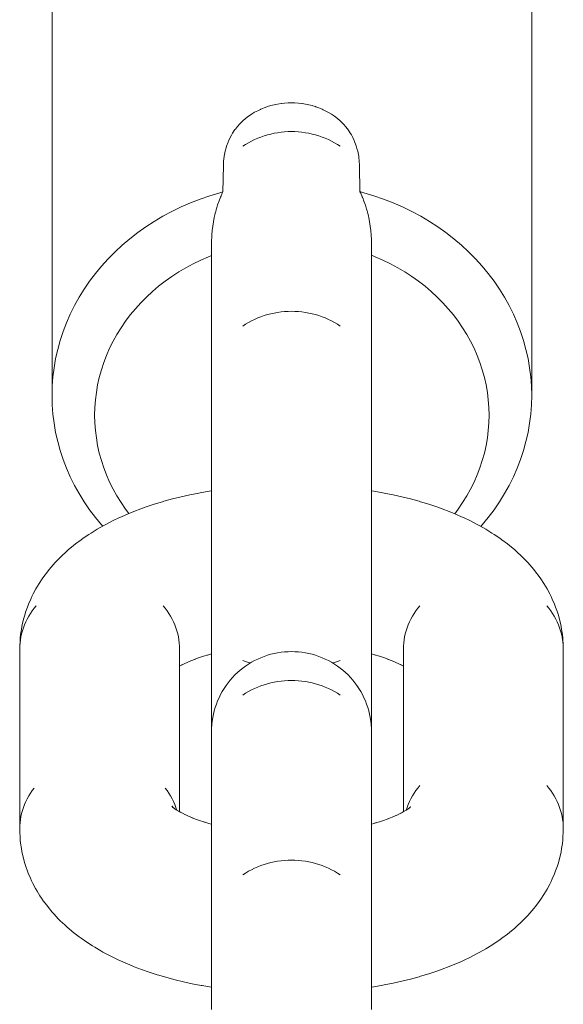
# Model space of a CAD drawing. Units: millimetres. Extents: x -5194 to 5206, y -2102 to 2098.
# Drawn here: x 1386 to 1412, y -521 to -475 of the extents above; entities that cross this region are included whole.
import ezdxf

# ---------------------------------------------------------------- set-up
doc = ezdxf.new("R2010")
doc.units = ezdxf.units.MM
doc.layers.add('None', color=7, linetype='Continuous', lineweight=5)
doc.layers.add('Working-None', color=7, linetype='Continuous', lineweight=5)

# ---------------------------------------------------------------- blocks, each defined once
blk = doc.blocks.new('Group')
at = {"layer": 'None', "color": 7, "linetype": 'Continuous', "lineweight": 5, "transparency": 33554687}
for p, q in [((1396.333, -481.439), (1396.352, -482.671)), ((1389.925, -482.68), (1389.945, -481.449)), ((1389.82, -482.914), (1389.82, -482.912)), ((1389.826, -482.899), (1389.829, -482.893)), ((1389.829, -482.893), (1389.832, -482.887)), ((1389.832, -482.887), (1389.834, -482.88)), ((1396.459, -482.906), (1396.463, -482.914)), ((1396.469, -482.929), (1396.473, -482.938)), ((1389.586, -483.604), (1389.593, -483.578)), ((1396.689, -483.575), (1396.703, -483.627)), ((1396.703, -483.627), (1396.711, -483.655)), ((1396.889, -484.939), (1396.892, -485.128)), ((1396.892, -491.627), (1396.892, -485.128)), ((1389.197, -504.416), (1389.392, -504.362)), ((1396.892, -504.362), (1397.087, -504.416)), ((1396.892, -517.381), (1396.892, -508.947)), ((1387.53, -511.505), (1387.572, -511.55)), ((1387.542, -511.525), (1387.611, -511.584)), ((1398.71, -511.553), (1398.731, -511.53))]:
    blk.add_line(p, q, dxfattribs=at)
at = {"layer": 'None', "color": 7, "linetype": 'Continuous', "lineweight": 5, "transparency": 33554687, "flags": 128}
for points in [[(1389.925, -482.68), (1389.775, -482.719), (1389.31, -482.859), (1388.853, -483.017), (1388.403, -483.192), (1387.963, -483.385), (1387.533, -483.594), (1387.113, -483.82), (1386.705, -484.062), (1386.309, -484.319), (1385.926, -484.592), (1385.557, -484.879), (1385.203, -485.18), (1384.863, -485.494), (1384.54, -485.821), (1384.233, -486.161), (1383.942, -486.512), (1383.67, -486.874), (1383.415, -487.246), (1383.179, -487.628), (1382.962, -488.018), (1382.764, -488.416), (1382.586, -488.822), (1382.428, -489.234), (1382.291, -489.652), (1382.174, -490.075), (1382.079, -490.502), (1382.004, -490.932), (1381.951, -491.365), (1381.918, -491.799), (1381.908, -492.234), (1381.908, -465.43)], [(1404.408, -465.43), (1404.408, -492.234), (1404.397, -491.799), (1404.365, -491.365), (1404.312, -490.932), (1404.237, -490.502), (1404.141, -490.075), (1404.024, -489.652), (1403.887, -489.234), (1403.729, -488.822), (1403.551, -488.416), (1403.354, -488.018), (1403.137, -487.628), (1402.901, -487.246), (1402.646, -486.874), (1402.373, -486.512), (1402.083, -486.161), (1401.776, -485.821), (1401.452, -485.494), (1401.113, -485.18), (1400.758, -484.879), (1400.389, -484.592), (1400.006, -484.319), (1399.611, -484.062), (1399.202, -483.82), (1398.783, -483.594), (1398.352, -483.385), (1397.912, -483.192), (1397.463, -483.017), (1397.005, -482.859), (1396.541, -482.719), (1396.39, -482.68), (1396.352, -482.671)], [(1391.689, -478.807), (1391.707, -478.798), (1391.86, -478.734), (1391.977, -478.691), (1392.014, -478.678), (1392.172, -478.632), (1392.177, -478.63)], [(1392.177, -478.63), (1392.33, -478.592), (1392.491, -478.56), (1392.653, -478.534), (1392.667, -478.533)], [(1392.667, -478.533), (1392.815, -478.516), (1392.979, -478.505), (1393.142, -478.502), (1393.158, -478.502)], [(1393.158, -478.502), (1393.306, -478.505), (1393.469, -478.516), (1393.632, -478.534), (1393.648, -478.537)], [(1393.648, -478.537), (1393.793, -478.56), (1393.954, -478.592), (1394.113, -478.632), (1394.138, -478.639)], [(1394.138, -478.639), (1394.27, -478.678), (1394.29, -478.685), (1394.425, -478.734), (1394.577, -478.799), (1394.626, -478.822)], [(1390.723, -479.482), (1390.732, -479.472), (1390.782, -479.42), (1390.859, -479.347), (1390.991, -479.234), (1391.127, -479.128), (1391.203, -479.075), (1391.204, -479.074)], [(1391.204, -479.074), (1391.267, -479.033), (1391.411, -478.947), (1391.557, -478.869), (1391.689, -478.807)], [(1394.626, -478.822), (1394.727, -478.87), (1394.874, -478.948), (1395.017, -479.033), (1395.069, -479.068), (1395.111, -479.098)], [(1395.111, -479.098), (1395.157, -479.13), (1395.293, -479.235), (1395.425, -479.349), (1395.491, -479.411), (1395.553, -479.475), (1395.593, -479.521)], [(1390.246, -480.171), (1390.269, -480.122), (1390.325, -480.017), (1390.377, -479.929), (1390.49, -479.758), (1390.509, -479.733), (1390.609, -479.61), (1390.723, -479.482)], [(1395.593, -479.521), (1395.676, -479.613), (1395.764, -479.722), (1395.794, -479.763), (1395.907, -479.934), (1395.95, -480.006), (1396.015, -480.129), (1396.069, -480.244), (1396.082, -480.271), (1396.117, -480.355), (1396.18, -480.524), (1396.214, -480.637), (1396.248, -480.765), (1396.295, -480.997), (1396.305, -481.072), (1396.322, -481.22), (1396.333, -481.439)], [(1390.859, -480.542), (1390.991, -480.455), (1391.127, -480.374), (1391.267, -480.299), (1391.411, -480.229), (1391.557, -480.164), (1391.707, -480.105), (1391.86, -480.052), (1392.014, -480.006), (1392.172, -479.965), (1392.33, -479.93), (1392.491, -479.902), (1392.653, -479.879), (1392.815, -479.864), (1392.979, -479.854), (1393.142, -479.851), (1393.306, -479.854), (1393.469, -479.864), (1393.632, -479.879), (1393.793, -479.902), (1393.954, -479.93), (1394.113, -479.965), (1394.27, -480.006), (1394.425, -480.052), (1394.577, -480.105), (1394.727, -480.164), (1394.874, -480.229), (1395.017, -480.299), (1395.157, -480.374), (1395.293, -480.455), (1395.425, -480.542)], [(1390.859, -480.542), (1390.991, -480.455), (1391.127, -480.374), (1391.267, -480.299), (1391.411, -480.229), (1391.557, -480.164), (1391.707, -480.105), (1391.86, -480.052), (1392.014, -480.006), (1392.172, -479.965), (1392.33, -479.93), (1392.491, -479.902), (1392.653, -479.879), (1392.815, -479.864), (1392.979, -479.854), (1393.142, -479.851), (1393.306, -479.854), (1393.469, -479.864), (1393.632, -479.879), (1393.793, -479.902), (1393.954, -479.93), (1394.113, -479.965), (1394.27, -480.006), (1394.425, -480.052), (1394.577, -480.105), (1394.727, -480.164), (1394.874, -480.229), (1395.017, -480.299), (1395.157, -480.374), (1395.293, -480.455), (1395.425, -480.542)], [(1389.945, -481.449), (1389.955, -481.231), (1389.979, -481.024), (1389.982, -481.007), (1390.028, -480.776), (1390.07, -480.62), (1390.095, -480.536), (1390.167, -480.343), (1390.192, -480.283), (1390.246, -480.171)], [(1389.925, -482.68), (1389.775, -482.719), (1389.31, -482.859), (1388.853, -483.017), (1388.403, -483.192), (1387.963, -483.385), (1387.533, -483.594), (1387.113, -483.82), (1386.705, -484.062), (1386.309, -484.319), (1385.926, -484.592), (1385.557, -484.879), (1385.203, -485.18), (1384.863, -485.494), (1384.54, -485.821), (1384.233, -486.161), (1383.942, -486.512), (1383.67, -486.874), (1383.415, -487.246), (1383.179, -487.628), (1382.962, -488.018), (1382.764, -488.416), (1382.586, -488.822), (1382.428, -489.234), (1382.291, -489.652), (1382.174, -490.075), (1382.079, -490.502), (1382.004, -490.932), (1381.951, -491.365), (1381.918, -491.799), (1381.908, -492.234), (1381.918, -492.669), (1381.951, -493.104), (1382.004, -493.536), (1382.079, -493.967), (1382.174, -494.394), (1382.291, -494.816), (1382.428, -495.234), (1382.586, -495.646), (1382.764, -496.052), (1382.962, -496.451), (1383.179, -496.841), (1383.415, -497.223), (1383.67, -497.595), (1383.942, -497.957), (1384.233, -498.308), (1384.285, -498.365)], [(1389.834, -482.88), (1389.837, -482.874), (1389.84, -482.869), (1389.895, -482.744), (1389.925, -482.68)], [(1396.352, -482.671), (1396.39, -482.68), (1396.541, -482.719), (1397.005, -482.859), (1397.463, -483.017), (1397.912, -483.192), (1398.352, -483.385), (1398.783, -483.594), (1399.202, -483.82), (1399.611, -484.062), (1400.006, -484.319), (1400.389, -484.592), (1400.758, -484.879), (1401.113, -485.18), (1401.452, -485.494), (1401.776, -485.821), (1402.083, -486.161), (1402.373, -486.512), (1402.646, -486.874), (1402.901, -487.246), (1403.137, -487.628), (1403.354, -488.018), (1403.551, -488.416), (1403.729, -488.822), (1403.887, -489.234), (1404.024, -489.652), (1404.141, -490.075), (1404.237, -490.502), (1404.312, -490.932), (1404.365, -491.365), (1404.397, -491.799), (1404.408, -492.234), (1404.397, -492.669), (1404.365, -493.104), (1404.312, -493.536), (1404.237, -493.967), (1404.141, -494.394), (1404.024, -494.816), (1403.887, -495.234), (1403.729, -495.646), (1403.551, -496.052), (1403.354, -496.451), (1403.137, -496.841), (1402.901, -497.223), (1402.646, -497.595), (1402.373, -497.957), (1402.083, -498.308), (1402.02, -498.377)], [(1396.352, -482.671), (1396.39, -482.748), (1396.459, -482.906)], [(1389.593, -483.578), (1389.606, -483.53), (1389.618, -483.483), (1389.678, -483.292), (1389.743, -483.105), (1389.816, -482.923), (1389.82, -482.914)], [(1389.82, -482.912), (1389.823, -482.906), (1389.826, -482.899)], [(1396.463, -482.914), (1396.466, -482.921), (1396.468, -482.927), (1396.469, -482.929)], [(1396.473, -482.938), (1396.476, -482.946), (1396.479, -482.955)], [(1396.479, -482.955), (1396.483, -482.964), (1396.484, -482.966)], [(1396.484, -482.966), (1396.541, -483.109), (1396.607, -483.296), (1396.666, -483.488), (1396.689, -483.575)], [(1389.547, -483.759), (1389.566, -483.679), (1389.586, -483.604)], [(1396.711, -483.655), (1396.719, -483.684), (1396.751, -483.824)], [(1389.399, -484.847), (1389.406, -484.7), (1389.424, -484.49), (1389.449, -484.283), (1389.481, -484.079), (1389.52, -483.878), (1389.547, -483.759)], [(1396.751, -483.824), (1396.764, -483.883), (1396.803, -484.084), (1396.835, -484.288), (1396.86, -484.495), (1396.878, -484.705), (1396.889, -484.916), (1396.889, -484.939)], [(1389.392, -508.002), (1389.392, -508), (1389.392, -507.857), (1389.392, -507.699), (1389.392, -507.527), (1389.392, -507.341), (1389.392, -507.142), (1389.392, -506.93), (1389.392, -506.705), (1389.392, -506.468), (1389.392, -506.219), (1389.392, -505.959), (1389.392, -505.688), (1389.392, -505.406), (1389.392, -505.115), (1389.392, -504.814), (1389.392, -504.504), (1389.392, -504.187), (1389.392, -503.861), (1389.392, -503.326), (1389.392, -502.984), (1389.392, -502.635), (1389.392, -502.28), (1389.392, -501.92), (1389.392, -501.554), (1389.392, -501.185), (1389.392, -500.812), (1389.392, -500.436), (1389.392, -500.059), (1389.392, -499.68), (1389.392, -499.3), (1389.392, -498.921), (1389.392, -498.542), (1389.392, -498.165), (1389.392, -497.791), (1389.392, -497.419), (1389.392, -497.051), (1389.392, -496.688), (1389.392, -496.329), (1389.392, -495.977), (1389.392, -495.631), (1389.392, -495.292), (1389.392, -494.961), (1389.392, -494.638), (1389.392, -494.325), (1389.392, -494.021), (1389.392, -493.727), (1389.392, -493.444), (1389.392, -493.172), (1389.392, -492.912), (1389.392, -492.665), (1389.392, -492.43), (1389.392, -492.208), (1389.392, -492), (1389.392, -491.807), (1389.392, -491.627), (1389.392, -485.122), (1389.396, -484.911), (1389.399, -484.847)], [(1389.392, -485.668), (1389.249, -485.724), (1388.887, -485.882), (1388.533, -486.055), (1388.188, -486.24), (1387.852, -486.439), (1387.527, -486.651), (1387.212, -486.875), (1386.909, -487.111), (1386.617, -487.358), (1386.338, -487.617), (1386.072, -487.886), (1385.819, -488.165), (1385.581, -488.453), (1385.356, -488.751), (1385.147, -489.057), (1384.953, -489.371), (1384.774, -489.692), (1384.612, -490.019), (1384.466, -490.353), (1384.336, -490.692), (1384.223, -491.035), (1384.127, -491.383), (1384.048, -491.734), (1383.987, -492.088), (1383.943, -492.444), (1383.917, -492.801), (1383.908, -493.158), (1383.917, -493.516), (1383.943, -493.873), (1383.987, -494.229), (1384.048, -494.583), (1384.127, -494.934), (1384.223, -495.282), (1384.336, -495.625), (1384.466, -495.964), (1384.612, -496.298), (1384.774, -496.625), (1384.953, -496.946), (1385.147, -497.26), (1385.356, -497.566), (1385.512, -497.772)], [(1385.512, -497.772), (1385.356, -497.566), (1385.147, -497.26), (1384.953, -496.946), (1384.774, -496.625), (1384.612, -496.298), (1384.466, -495.964), (1384.336, -495.625), (1384.223, -495.282), (1384.127, -494.934), (1384.048, -494.583), (1383.987, -494.229), (1383.943, -493.873), (1383.917, -493.516), (1383.908, -493.158), (1383.917, -492.801), (1383.943, -492.444), (1383.987, -492.088), (1384.048, -491.734), (1384.127, -491.383), (1384.223, -491.035), (1384.336, -490.692), (1384.466, -490.353), (1384.612, -490.019), (1384.774, -489.692), (1384.953, -489.371), (1385.147, -489.057), (1385.356, -488.751), (1385.581, -488.453), (1385.819, -488.165), (1386.072, -487.886), (1386.338, -487.617), (1386.617, -487.358), (1386.909, -487.111), (1387.212, -486.875), (1387.527, -486.651), (1387.852, -486.439), (1388.188, -486.24), (1388.533, -486.055), (1388.887, -485.882), (1389.249, -485.724), (1389.392, -485.668)], [(1396.892, -485.656), (1397.067, -485.724), (1397.429, -485.882), (1397.783, -486.055), (1398.128, -486.24), (1398.463, -486.439), (1398.789, -486.651), (1399.104, -486.875), (1399.407, -487.111), (1399.699, -487.358), (1399.978, -487.617), (1400.244, -487.886), (1400.496, -488.165), (1400.735, -488.453), (1400.959, -488.751), (1401.169, -489.057), (1401.363, -489.371), (1401.541, -489.692), (1401.704, -490.019), (1401.85, -490.353), (1401.98, -490.692), (1402.093, -491.035), (1402.189, -491.383), (1402.267, -491.734), (1402.329, -492.088), (1402.373, -492.444), (1402.399, -492.801), (1402.408, -493.158), (1402.399, -493.516), (1402.373, -493.873), (1402.329, -494.229), (1402.267, -494.583), (1402.189, -494.934), (1402.093, -495.282), (1401.98, -495.625), (1401.85, -495.964), (1401.704, -496.298), (1401.541, -496.625), (1401.363, -496.946), (1401.169, -497.26), (1400.959, -497.566), (1400.796, -497.782)], [(1396.892, -485.656), (1397.067, -485.724), (1397.429, -485.882), (1397.783, -486.055), (1398.128, -486.24), (1398.463, -486.439), (1398.789, -486.651), (1399.104, -486.875), (1399.407, -487.111), (1399.699, -487.358), (1399.978, -487.617), (1400.244, -487.886), (1400.496, -488.165), (1400.735, -488.453), (1400.959, -488.751), (1401.169, -489.057), (1401.363, -489.371), (1401.541, -489.692), (1401.704, -490.019), (1401.85, -490.353), (1401.98, -490.692), (1402.093, -491.035), (1402.189, -491.383), (1402.267, -491.734), (1402.329, -492.088), (1402.373, -492.444), (1402.399, -492.801), (1402.408, -493.158), (1402.399, -493.516), (1402.373, -493.873), (1402.329, -494.229), (1402.267, -494.583), (1402.189, -494.934), (1402.093, -495.282), (1401.98, -495.625), (1401.85, -495.964), (1401.704, -496.298), (1401.541, -496.625), (1401.363, -496.946), (1401.169, -497.26), (1400.959, -497.566), (1400.796, -497.782)], [(1390.859, -488.975), (1390.991, -488.889), (1391.127, -488.808), (1391.267, -488.733), (1391.411, -488.662), (1391.557, -488.598), (1391.707, -488.539), (1391.86, -488.486), (1392.014, -488.439), (1392.172, -488.399), (1392.33, -488.364), (1392.491, -488.336), (1392.653, -488.313), (1392.815, -488.297), (1392.979, -488.288), (1393.142, -488.285), (1393.306, -488.288), (1393.469, -488.297), (1393.632, -488.313), (1393.793, -488.336), (1393.954, -488.364), (1394.113, -488.399), (1394.27, -488.439), (1394.425, -488.486), (1394.577, -488.539), (1394.727, -488.598), (1394.874, -488.662), (1395.017, -488.733), (1395.157, -488.808), (1395.293, -488.889), (1395.425, -488.975)], [(1390.859, -488.975), (1390.991, -488.889), (1391.127, -488.808), (1391.267, -488.733), (1391.411, -488.662), (1391.557, -488.598), (1391.707, -488.539), (1391.86, -488.486), (1392.014, -488.439), (1392.172, -488.399), (1392.33, -488.364), (1392.491, -488.336), (1392.653, -488.313), (1392.815, -488.297), (1392.979, -488.288), (1393.142, -488.285), (1393.306, -488.288), (1393.469, -488.297), (1393.632, -488.313), (1393.793, -488.336), (1393.954, -488.364), (1394.113, -488.399), (1394.27, -488.439), (1394.425, -488.486), (1394.577, -488.539), (1394.727, -488.598), (1394.874, -488.662), (1395.017, -488.733), (1395.157, -488.808), (1395.293, -488.889), (1395.425, -488.975)], [(1396.892, -503.861), (1396.892, -503.326), (1396.892, -502.984), (1396.892, -502.635), (1396.892, -502.28), (1396.892, -501.92), (1396.892, -501.554), (1396.892, -501.185), (1396.892, -500.812), (1396.892, -500.436), (1396.892, -500.059), (1396.892, -499.68), (1396.892, -499.3), (1396.892, -498.921), (1396.892, -498.542), (1396.892, -498.165), (1396.892, -497.791), (1396.892, -497.419), (1396.892, -497.051), (1396.892, -496.688), (1396.892, -496.329), (1396.892, -495.977), (1396.892, -495.631), (1396.892, -495.292), (1396.892, -494.961), (1396.892, -494.638), (1396.892, -494.325), (1396.892, -494.021), (1396.892, -493.727), (1396.892, -493.444), (1396.892, -493.172), (1396.892, -492.912), (1396.892, -492.665), (1396.892, -492.43), (1396.892, -492.208), (1396.892, -492), (1396.892, -491.807), (1396.892, -491.627)], [(1389.392, -496.71), (1389.274, -496.728), (1388.85, -496.803), (1388.795, -496.813), (1388.373, -496.897), (1387.959, -496.99), (1387.555, -497.091), (1387.16, -497.199), (1387.085, -497.221), (1386.696, -497.339), (1386.319, -497.464), (1385.955, -497.597), (1385.867, -497.631), (1385.511, -497.772), (1385.169, -497.921), (1385.076, -497.965), (1384.745, -498.122), (1384.429, -498.285), (1384.331, -498.339), (1384.028, -498.51), (1383.741, -498.688), (1383.64, -498.752), (1383.368, -498.937), (1383.268, -499.009), (1383.011, -499.201), (1382.913, -499.28), (1382.673, -499.479), (1382.577, -499.566), (1382.354, -499.772), (1382.261, -499.866), (1382.056, -500.077), (1381.966, -500.178), (1381.78, -500.395), (1381.695, -500.502), (1381.528, -500.724), (1381.447, -500.837), (1381.302, -501.064), (1381.226, -501.183), (1381.156, -501.305), (1381.03, -501.538), (1380.966, -501.665), (1380.908, -501.795), (1380.804, -502.032), (1380.752, -502.166), (1380.671, -502.406), (1380.625, -502.543), (1380.587, -502.683), (1380.528, -502.926), (1380.496, -503.068), (1380.471, -503.211), (1380.436, -503.456), (1380.418, -503.6), (1380.408, -503.746), (1380.396, -503.992), (1380.406, -503.846), (1380.424, -503.701), (1380.449, -503.557), (1380.481, -503.414), (1380.52, -503.273), (1380.566, -503.133), (1380.618, -502.995), (1380.678, -502.859), (1380.743, -502.725), (1380.816, -502.594), (1380.895, -502.467), (1380.979, -502.342), (1381.07, -502.221), (1381.167, -502.103)], [(1396.892, -496.71), (1397.01, -496.728), (1397.434, -496.803), (1397.489, -496.813), (1397.911, -496.897), (1398.325, -496.99), (1398.73, -497.091), (1399.124, -497.199), (1399.199, -497.221), (1399.588, -497.339), (1399.965, -497.464), (1400.329, -497.597), (1400.417, -497.631), (1400.773, -497.772), (1401.115, -497.921), (1401.208, -497.965), (1401.54, -498.122), (1401.855, -498.285), (1401.953, -498.339), (1402.257, -498.51), (1402.543, -498.688), (1402.644, -498.752), (1402.916, -498.937), (1403.016, -499.009), (1403.273, -499.201), (1403.371, -499.28), (1403.611, -499.479), (1403.707, -499.566), (1403.931, -499.772), (1404.023, -499.866), (1404.228, -500.077), (1404.318, -500.178), (1404.504, -500.395), (1404.589, -500.502), (1404.756, -500.724), (1404.837, -500.837), (1404.983, -501.064), (1405.059, -501.183), (1405.129, -501.305), (1405.254, -501.538), (1405.318, -501.665), (1405.376, -501.795), (1405.48, -502.032), (1405.532, -502.166), (1405.614, -502.406), (1405.659, -502.543), (1405.697, -502.683), (1405.756, -502.926), (1405.788, -503.068), (1405.813, -503.211), (1405.848, -503.456), (1405.866, -503.6), (1405.877, -503.746), (1405.889, -503.992), (1405.878, -503.846), (1405.86, -503.701), (1405.835, -503.557), (1405.803, -503.414), (1405.764, -503.273), (1405.719, -503.133), (1405.666, -502.995), (1405.607, -502.859), (1405.541, -502.725), (1405.468, -502.594), (1405.39, -502.467), (1405.305, -502.342), (1405.214, -502.221), (1405.117, -502.103)], [(1381.167, -502.103), (1381.07, -502.221), (1380.979, -502.342), (1380.895, -502.467), (1380.816, -502.594), (1380.743, -502.725), (1380.678, -502.859), (1380.618, -502.995), (1380.566, -503.133), (1380.52, -503.273), (1380.481, -503.414), (1380.449, -503.557), (1380.424, -503.701), (1380.406, -503.846), (1380.396, -503.992), (1380.392, -504.138), (1380.392, -512.572), (1380.396, -512.426), (1380.406, -512.28), (1380.424, -512.135), (1380.449, -511.991), (1380.481, -511.848), (1380.52, -511.707), (1380.566, -511.567), (1380.618, -511.428), (1380.678, -511.293), (1380.743, -511.159), (1380.816, -511.028), (1380.895, -510.9), (1380.979, -510.776), (1381.07, -510.655)], [(1387.117, -502.103), (1387.214, -502.221), (1387.305, -502.342), (1387.39, -502.467), (1387.468, -502.594), (1387.541, -502.725), (1387.607, -502.859), (1387.666, -502.995), (1387.719, -503.133), (1387.764, -503.273), (1387.803, -503.414), (1387.835, -503.557), (1387.86, -503.701), (1387.878, -503.846), (1387.889, -503.992), (1387.892, -504.138)], [(1387.117, -502.103), (1387.214, -502.221), (1387.305, -502.342), (1387.39, -502.467), (1387.468, -502.594), (1387.541, -502.725), (1387.607, -502.859), (1387.666, -502.995), (1387.719, -503.133), (1387.764, -503.273), (1387.803, -503.414), (1387.835, -503.557), (1387.86, -503.701), (1387.878, -503.846), (1387.889, -503.992), (1387.892, -504.138), (1387.892, -511.77)], [(1398.392, -504.138), (1398.396, -503.992), (1398.406, -503.846), (1398.424, -503.701), (1398.449, -503.557), (1398.481, -503.414), (1398.52, -503.273), (1398.566, -503.133), (1398.618, -502.995), (1398.678, -502.859), (1398.743, -502.725), (1398.816, -502.594), (1398.895, -502.467), (1398.979, -502.342), (1399.07, -502.221), (1399.167, -502.103)], [(1398.392, -511.77), (1398.392, -504.138), (1398.396, -503.992), (1398.406, -503.846), (1398.424, -503.701), (1398.449, -503.557), (1398.481, -503.414), (1398.52, -503.273), (1398.566, -503.133), (1398.618, -502.995), (1398.678, -502.859), (1398.743, -502.725), (1398.816, -502.594), (1398.895, -502.467), (1398.979, -502.342), (1399.07, -502.221), (1399.167, -502.103)], [(1405.117, -510.537), (1405.214, -510.655), (1405.305, -510.776), (1405.39, -510.9), (1405.468, -511.028), (1405.541, -511.159), (1405.607, -511.293), (1405.666, -511.428), (1405.719, -511.567), (1405.764, -511.707), (1405.803, -511.848), (1405.835, -511.991), (1405.86, -512.135), (1405.878, -512.28), (1405.889, -512.426), (1405.892, -512.572), (1405.892, -504.138), (1405.889, -503.992), (1405.878, -503.846), (1405.86, -503.701), (1405.835, -503.557), (1405.803, -503.414), (1405.764, -503.273), (1405.719, -503.133), (1405.666, -502.995), (1405.607, -502.859), (1405.541, -502.725), (1405.468, -502.594), (1405.39, -502.467), (1405.305, -502.342), (1405.214, -502.221), (1405.117, -502.103)], [(1396.892, -508.002), (1396.892, -508), (1396.892, -507.857), (1396.892, -507.699), (1396.892, -507.527), (1396.892, -507.341), (1396.892, -507.142), (1396.892, -506.93), (1396.892, -506.705), (1396.892, -506.468), (1396.892, -506.219), (1396.892, -505.959), (1396.892, -505.688), (1396.892, -505.406), (1396.892, -505.115), (1396.892, -504.814), (1396.892, -504.504), (1396.892, -504.187), (1396.892, -503.861)], [(1387.892, -504.209), (1387.893, -504.186), (1387.892, -504.201)], [(1388.575, -504.624), (1388.772, -504.552), (1389.008, -504.474), (1389.25, -504.4), (1389.175, -504.422)], [(1389.392, -521.046), (1389.392, -520.715), (1389.392, -520.393), (1389.392, -520.079), (1389.392, -519.775), (1389.392, -519.481), (1389.392, -519.198), (1389.392, -518.926), (1389.392, -518.667), (1389.392, -518.419), (1389.392, -518.184), (1389.392, -517.963), (1389.392, -517.755), (1389.392, -517.561), (1389.392, -517.381), (1389.392, -508.947), (1389.392, -508.783), (1389.392, -508.633), (1389.392, -508.499), (1389.392, -508.38), (1389.392, -508.277), (1389.392, -508.191), (1389.392, -508.12), (1389.392, -508.066), (1389.392, -508.028), (1389.392, -508.007), (1389.392, -508.002), (1389.396, -507.838), (1389.406, -507.675), (1389.424, -507.513), (1389.449, -507.351), (1389.481, -507.19), (1389.52, -507.031), (1389.566, -506.874), (1389.618, -506.719), (1389.678, -506.567), (1389.743, -506.417), (1389.816, -506.27), (1389.895, -506.127), (1389.979, -505.987), (1390.07, -505.851), (1390.167, -505.719), (1390.269, -505.592), (1390.377, -505.469), (1390.49, -505.35), (1390.609, -505.237), (1390.732, -505.129), (1390.859, -505.027), (1390.991, -504.93), (1391.127, -504.839), (1391.267, -504.755), (1391.411, -504.676), (1391.557, -504.603), (1391.707, -504.538), (1391.86, -504.478), (1392.014, -504.426), (1392.172, -504.38), (1392.33, -504.341), (1392.491, -504.309), (1392.653, -504.284), (1392.815, -504.266), (1392.979, -504.256), (1393.142, -504.252), (1393.306, -504.256), (1393.469, -504.266), (1393.632, -504.284), (1393.793, -504.309), (1393.954, -504.341), (1394.113, -504.38), (1394.27, -504.426), (1394.425, -504.478), (1394.577, -504.538), (1394.727, -504.603), (1394.874, -504.676), (1395.017, -504.755), (1395.157, -504.839), (1395.293, -504.93), (1395.425, -505.027), (1395.553, -505.129), (1395.676, -505.237), (1395.794, -505.35), (1395.907, -505.469), (1396.015, -505.592), (1396.117, -505.719), (1396.214, -505.851), (1396.305, -505.987), (1396.39, -506.127), (1396.468, -506.27), (1396.541, -506.417), (1396.607, -506.567), (1396.666, -506.719), (1396.719, -506.874), (1396.764, -507.031), (1396.803, -507.19), (1396.835, -507.351), (1396.86, -507.513), (1396.878, -507.675), (1396.889, -507.838), (1396.892, -508.002), (1396.892, -508.007), (1396.892, -508.028), (1396.892, -508.066), (1396.892, -508.12), (1396.892, -508.191), (1396.892, -508.277), (1396.892, -508.38), (1396.892, -508.499), (1396.892, -508.633), (1396.892, -508.783), (1396.892, -508.947)], [(1397.109, -504.422), (1397.034, -504.4), (1397.277, -504.474), (1397.512, -504.552), (1397.709, -504.624)], [(1398.392, -504.201), (1398.391, -504.186), (1398.392, -504.209)], [(1387.892, -504.939), (1388.024, -504.865), (1387.926, -504.919)], [(1387.95, -504.907), (1388.111, -504.824), (1388.304, -504.732), (1388.211, -504.776)], [(1388.218, -504.773), (1388.418, -504.686), (1388.632, -504.601), (1388.545, -504.635)], [(1390.859, -504.675), (1390.991, -504.719), (1391.127, -504.76), (1391.217, -504.785)], [(1390.859, -504.675), (1390.991, -504.719), (1391.127, -504.76), (1391.217, -504.785)], [(1395.067, -504.785), (1395.157, -504.76), (1395.293, -504.719), (1395.425, -504.675)], [(1395.067, -504.785), (1395.157, -504.76), (1395.293, -504.719), (1395.425, -504.675)], [(1397.739, -504.635), (1397.652, -504.601), (1397.867, -504.686), (1398.066, -504.773)], [(1398.073, -504.776), (1397.98, -504.732), (1398.173, -504.824), (1398.334, -504.907)], [(1398.358, -504.919), (1398.26, -504.865), (1398.392, -504.939)], [(1390.859, -506.296), (1390.991, -506.209), (1391.127, -506.128), (1391.267, -506.053), (1391.411, -505.983), (1391.557, -505.918), (1391.707, -505.859), (1391.86, -505.807), (1392.014, -505.76), (1392.172, -505.719), (1392.33, -505.684), (1392.491, -505.656), (1392.653, -505.634), (1392.815, -505.618), (1392.979, -505.608), (1393.142, -505.605), (1393.306, -505.608), (1393.469, -505.618), (1393.632, -505.634), (1393.793, -505.656), (1393.954, -505.684), (1394.113, -505.719), (1394.27, -505.76), (1394.425, -505.807), (1394.577, -505.859), (1394.727, -505.918), (1394.874, -505.983), (1395.017, -506.053), (1395.157, -506.128), (1395.293, -506.209), (1395.425, -506.296)], [(1390.859, -506.296), (1390.991, -506.209), (1391.127, -506.128), (1391.267, -506.053), (1391.411, -505.983), (1391.557, -505.918), (1391.707, -505.859), (1391.86, -505.807), (1392.014, -505.76), (1392.172, -505.719), (1392.33, -505.684), (1392.491, -505.656), (1392.653, -505.634), (1392.815, -505.618), (1392.979, -505.608), (1393.142, -505.605), (1393.306, -505.608), (1393.469, -505.618), (1393.632, -505.634), (1393.793, -505.656), (1393.954, -505.684), (1394.113, -505.719), (1394.27, -505.76), (1394.425, -505.807), (1394.577, -505.859), (1394.727, -505.918), (1394.874, -505.983), (1395.017, -506.053), (1395.157, -506.128), (1395.293, -506.209), (1395.425, -506.296)], [(1389.392, -508.007), (1389.392, -508.002), (1389.392, -508.004)], [(1396.892, -519.999), (1397.01, -519.981), (1397.434, -519.906), (1397.489, -519.896), (1397.911, -519.812), (1398.325, -519.719), (1398.73, -519.619), (1399.124, -519.51), (1399.199, -519.488), (1399.588, -519.37), (1399.965, -519.245), (1400.329, -519.112), (1400.417, -519.079), (1400.773, -518.937), (1401.115, -518.789), (1401.208, -518.745), (1401.54, -518.588), (1401.855, -518.424), (1401.953, -518.37), (1402.257, -518.199), (1402.543, -518.022), (1402.644, -517.957), (1402.916, -517.773), (1403.016, -517.701), (1403.273, -517.509), (1403.371, -517.429), (1403.611, -517.23), (1403.707, -517.143), (1403.931, -516.938), (1404.023, -516.844), (1404.228, -516.632), (1404.318, -516.531), (1404.504, -516.314), (1404.589, -516.207), (1404.756, -515.985), (1404.837, -515.872), (1404.983, -515.645), (1405.059, -515.526), (1405.129, -515.404), (1405.254, -515.172), (1405.318, -515.045), (1405.376, -514.914), (1405.48, -514.677), (1405.532, -514.543), (1405.614, -514.303), (1405.659, -514.166), (1405.697, -514.027), (1405.756, -513.784), (1405.788, -513.642), (1405.813, -513.499), (1405.848, -513.254), (1405.866, -513.109), (1405.877, -512.964), (1405.889, -512.717), (1405.892, -512.572), (1405.889, -512.426), (1405.878, -512.28), (1405.86, -512.135), (1405.835, -511.991), (1405.803, -511.848), (1405.764, -511.707), (1405.719, -511.567), (1405.666, -511.428), (1405.607, -511.293), (1405.541, -511.159), (1405.468, -511.028), (1405.39, -510.9), (1405.305, -510.776), (1405.214, -510.655), (1405.117, -510.537)], [(1398.525, -511.689), (1398.566, -511.567), (1398.618, -511.428), (1398.678, -511.293), (1398.743, -511.159), (1398.816, -511.028), (1398.895, -510.9), (1398.979, -510.776), (1399.07, -510.655), (1399.167, -510.537)], [(1398.525, -511.69), (1398.566, -511.567), (1398.618, -511.428), (1398.678, -511.293), (1398.743, -511.159), (1398.816, -511.028), (1398.895, -510.9), (1398.979, -510.776), (1399.07, -510.655), (1399.167, -510.537)], [(1381.07, -510.655), (1380.979, -510.776), (1380.895, -510.9), (1380.816, -511.028), (1380.743, -511.159), (1380.678, -511.293), (1380.618, -511.428), (1380.566, -511.567), (1380.52, -511.707), (1380.481, -511.848), (1380.449, -511.991), (1380.424, -512.135), (1380.406, -512.28), (1380.396, -512.426), (1380.392, -512.572), (1380.396, -512.717), (1380.407, -512.957), (1380.418, -513.102), (1380.435, -513.247), (1380.469, -513.485), (1380.494, -513.629), (1380.526, -513.77), (1380.581, -514.007), (1380.62, -514.146), (1380.697, -514.381), (1380.742, -514.517), (1380.794, -514.652), (1380.893, -514.883), (1380.951, -515.013), (1381.015, -515.14), (1381.134, -515.367), (1381.204, -515.489), (1381.343, -515.712), (1381.418, -515.829), (1381.499, -515.943), (1381.657, -516.159), (1381.743, -516.267), (1381.919, -516.479), (1382.009, -516.58), (1382.203, -516.787), (1382.297, -516.881), (1382.509, -517.082), (1382.605, -517.17), (1382.833, -517.365), (1382.932, -517.445), (1383.176, -517.634), (1383.276, -517.707), (1383.535, -517.888), (1383.81, -518.065), (1383.909, -518.128), (1384.198, -518.297), (1384.297, -518.352), (1384.598, -518.513), (1384.913, -518.669), (1385.008, -518.714), (1385.334, -518.862), (1385.673, -519.003), (1385.763, -519.038), (1386.111, -519.171), (1386.471, -519.297), (1386.842, -519.416), (1386.92, -519.439), (1387.298, -519.549), (1387.685, -519.652), (1388.081, -519.748), (1388.486, -519.836), (1388.899, -519.915), (1388.953, -519.925), (1389.367, -519.996), (1389.392, -520)], [(1387.214, -510.655), (1387.305, -510.776), (1387.39, -510.9), (1387.468, -511.028), (1387.541, -511.159), (1387.607, -511.293), (1387.666, -511.428), (1387.719, -511.567), (1387.759, -511.69)], [(1387.214, -510.655), (1387.305, -510.776), (1387.39, -510.9), (1387.468, -511.028), (1387.541, -511.159), (1387.607, -511.293), (1387.666, -511.428), (1387.719, -511.567), (1387.759, -511.69)], [(1387.562, -511.542), (1387.532, -511.512), (1387.582, -511.559)], [(1387.566, -511.543), (1387.535, -511.505), (1387.575, -511.553)], [(1387.582, -511.559), (1387.548, -511.511), (1387.583, -511.56)], [(1387.626, -511.598), (1387.562, -511.546), (1387.663, -511.624)], [(1387.692, -511.646), (1387.591, -511.573), (1387.733, -511.673), (1387.793, -511.712)], [(1387.85, -511.748), (1387.785, -511.707), (1387.917, -511.784)], [(1387.949, -511.803), (1387.849, -511.748), (1388.025, -511.842), (1388.169, -511.913)], [(1388.209, -511.933), (1388.114, -511.889), (1388.311, -511.978), (1388.505, -512.059)], [(1397.709, -512.086), (1397.867, -512.023), (1398.073, -511.934), (1397.98, -511.977)], [(1398.066, -511.937), (1398.173, -511.886), (1398.358, -511.79), (1398.26, -511.844)], [(1398.334, -511.803), (1398.432, -511.747), (1398.594, -511.647), (1398.493, -511.711)], [(1398.524, -511.69), (1398.643, -511.61), (1398.574, -511.659)], [(1398.607, -511.634), (1398.68, -511.58), (1398.643, -511.61)], [(1398.664, -511.592), (1398.707, -511.556), (1398.691, -511.57)], [(1398.689, -511.571), (1398.709, -511.54), (1398.689, -511.571)], [(1398.697, -511.565), (1398.723, -511.54), (1398.714, -511.55)], [(1398.7, -511.561), (1398.723, -511.531), (1398.703, -511.558)], [(1398.708, -511.554), (1398.731, -511.527), (1398.716, -511.546)], [(1388.515, -512.063), (1388.425, -512.028), (1388.642, -512.111), (1388.867, -512.19), (1389.092, -512.262)], [(1389.099, -512.264), (1389.02, -512.241), (1389.264, -512.312), (1389.392, -512.346)], [(1396.892, -512.347), (1397.109, -512.287), (1397.034, -512.309)], [(1397.087, -512.293), (1397.277, -512.236), (1397.512, -512.158), (1397.739, -512.075), (1397.652, -512.109)], [(1390.859, -514.73), (1390.991, -514.643), (1391.127, -514.562), (1391.267, -514.487), (1391.411, -514.417), (1391.557, -514.352), (1391.707, -514.293), (1391.86, -514.241), (1392.014, -514.194), (1392.172, -514.153), (1392.33, -514.118), (1392.491, -514.09), (1392.653, -514.068), (1392.815, -514.052), (1392.979, -514.042), (1393.142, -514.039), (1393.306, -514.042), (1393.469, -514.052), (1393.632, -514.068), (1393.793, -514.09), (1393.954, -514.118), (1394.113, -514.153), (1394.27, -514.194), (1394.425, -514.241), (1394.577, -514.293), (1394.727, -514.352), (1394.874, -514.417), (1395.017, -514.487), (1395.157, -514.562), (1395.293, -514.643), (1395.425, -514.73)], [(1390.859, -514.73), (1390.991, -514.643), (1391.127, -514.562), (1391.267, -514.487), (1391.411, -514.417), (1391.557, -514.352), (1391.707, -514.293), (1391.86, -514.241), (1392.014, -514.194), (1392.172, -514.153), (1392.33, -514.118), (1392.491, -514.09), (1392.653, -514.068), (1392.815, -514.052), (1392.979, -514.042), (1393.142, -514.039), (1393.306, -514.042), (1393.469, -514.052), (1393.632, -514.068), (1393.793, -514.09), (1393.954, -514.118), (1394.113, -514.153), (1394.27, -514.194), (1394.425, -514.241), (1394.577, -514.293), (1394.727, -514.352), (1394.874, -514.417), (1395.017, -514.487), (1395.157, -514.562), (1395.293, -514.643), (1395.425, -514.73)], [(1396.892, -521.046), (1396.892, -520.715), (1396.892, -520.393), (1396.892, -520.079), (1396.892, -519.775), (1396.892, -519.481), (1396.892, -519.198), (1396.892, -518.926), (1396.892, -518.667), (1396.892, -518.419), (1396.892, -518.184), (1396.892, -517.963), (1396.892, -517.755), (1396.892, -517.561), (1396.892, -517.381)]]:
    blk.add_lwpolyline(points, dxfattribs=at)

msp = doc.modelspace()

# ---------------------------------------------------------------- block references
at = {"layer": 'Working-None'}
msp.add_blockref('Group', (5.775, 0), dxfattribs=at)

doc.saveas('drawing.dxf')
